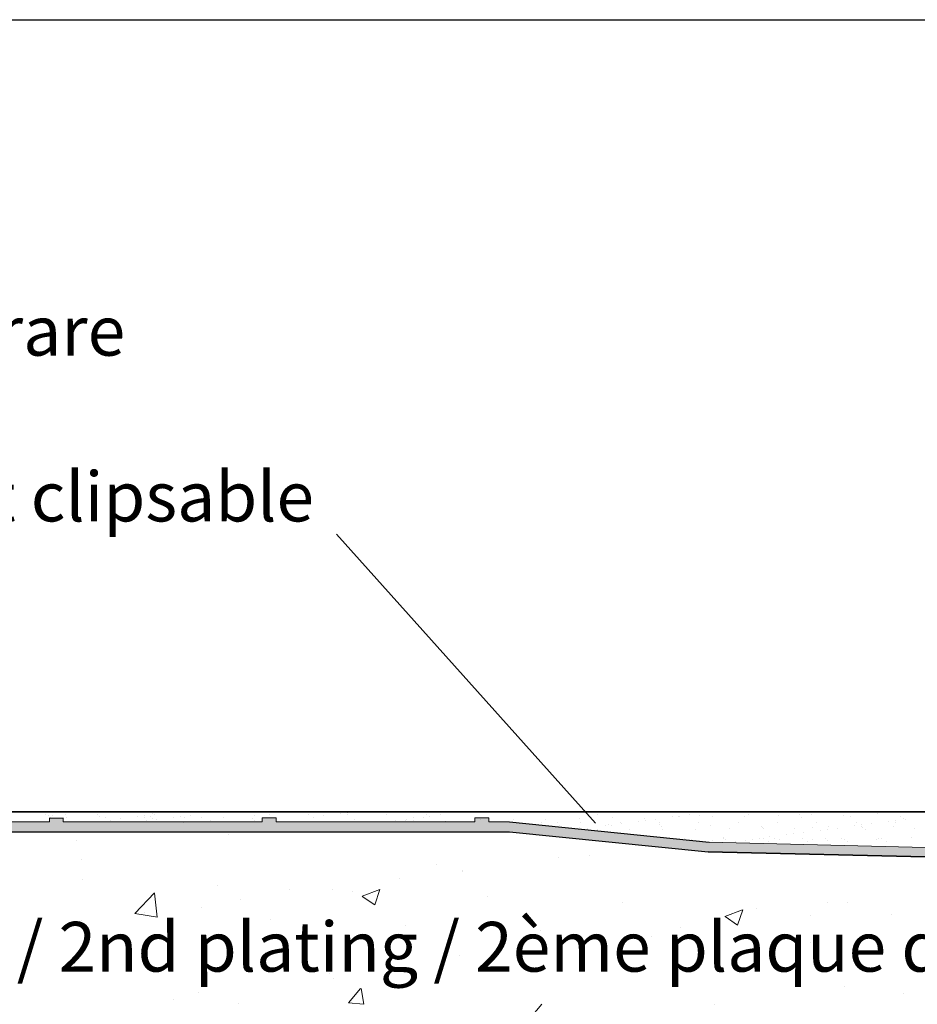
# Model space of a CAD drawing. Units: millimetres. Extents: x 17228 to 17525, y 3299 to 3516.
# Drawn here: x 17315 to 17360, y 3466 to 3516 of the extents above; entities that cross this region are included whole.
import ezdxf

# ---------------------------------------------------------------- set-up
doc = ezdxf.new("R2010")
doc.units = ezdxf.units.MM
doc.layers.get('0').update_dxf_attribs({"lineweight": 25})
for name, color, linetype, lineweight in [('1', 7, 'Continuous', 18), ('Gipsp Sch', 253, 'Continuous', 5), ('Putznetz Lienien', 7, 'Continuous', 15), ('Putznetz Sch', 254, 'Continuous', 15)]:
    doc.layers.add(name, color=color, linetype=linetype, lineweight=lineweight)
doc.styles.add('Stil2', font='arial.ttf')

msp = doc.modelspace()

# ---------------------------------------------------------------- hatches: boundary and pattern name
at = {"layer": 'Putznetz Sch'}
h = msp.add_hatch(color=256, dxfattribs=at)
h.paths.add_polyline_path([(17317.206, 3475.861), (17316.506, 3475.861), (17316.506, 3475.661), (17306.506, 3475.661), (17306.506, 3475.861), (17305.806, 3475.861), (17305.806, 3475.661), (17299.084, 3475.661), (17299.084, 3475.161), (17339.642, 3475.161), (17339.642, 3475.661), (17338.606, 3475.661), (17338.606, 3475.861), (17337.906, 3475.861), (17337.906, 3475.661), (17327.906, 3475.661), (17327.906, 3475.861), (17327.206, 3475.861), (17327.206, 3475.661), (17317.206, 3475.661)])
edge = h.paths.add_edge_path(flags=17)
edge.add_line((17338.606, 3475.861), (17337.906, 3475.861))
for points in [[(17349.642, 3474.161), (17349.692, 3474.652), (17339.642, 3475.661), (17339.642, 3475.161)], [(17349.642, 3474.161), (17411.587, 3472.688), (17411.587, 3473.131), (17349.692, 3474.652)]]:
    msp.add_hatch(color=256, dxfattribs=at).paths.add_polyline_path(points)

# ---------------------------------------------------------------- linework, layer by layer
for p, q in [((17228.299, 3516), (17525.299, 3516)), ((17330.95, 3490.125), (17343.976, 3475.603)), ((17416.298, 3476.164), (17254.66, 3476.164)), ((17254.66, 3476.164), (17383.553, 3476.164)), ((17254.66, 3476.164), (17383.553, 3476.164)), ((17323.254, 3475.637), (17323.254, 3475.637)), ((17254.66, 3475.164), (17339.642, 3475.157)), ((17339.642, 3475.161), (17349.642, 3474.161)), ((17339.642, 3475.161), (17349.642, 3474.161)), ((17339.642, 3475.161), (17349.642, 3474.161)), ((17339.642, 3475.161), (17349.642, 3474.161)), ((17349.642, 3474.161), (17411.587, 3472.688)), ((17349.644, 3474.168), (17392.485, 3473.229)), ((17349.644, 3474.168), (17392.485, 3473.229)), ((17351.782, 3474.122), (17351.782, 3474.122))]:
    msp.add_line(p, q)
at = {"layer": '1'}
for p, q in [((17420.112, 3476.164), (17255.236, 3476.164)), ((17316.324, 3476.022), (17316.324, 3476.022)), ((17316.469, 3476.001), (17316.469, 3476.001)), ((17316.678, 3475.991), (17316.678, 3475.991)), ((17317.301, 3476.06), (17317.301, 3476.06)), ((17318.925, 3476.052), (17318.925, 3476.052)), ((17319.047, 3475.945), (17319.047, 3475.945)), ((17320.961, 3475.939), (17320.961, 3475.939)), ((17321.292, 3475.982), (17321.292, 3475.982)), ((17321.588, 3475.923), (17321.588, 3475.923)), ((17321.702, 3476.072), (17321.702, 3476.072)), ((17321.808, 3476.05), (17321.808, 3476.05)), ((17323.097, 3475.939), (17323.097, 3475.939)), ((17323.613, 3476.007), (17323.613, 3476.007)), ((17326.821, 3475.994), (17326.821, 3475.994)), ((17329.53, 3476.028), (17329.53, 3476.028)), ((17330.297, 3475.964), (17330.297, 3475.964)), ((17331.16, 3476.078), (17331.16, 3476.078)), ((17331.49, 3476.121), (17331.49, 3476.121)), ((17331.507, 3476.032), (17331.507, 3476.032)), ((17333.485, 3476.035), (17333.485, 3476.035)), ((17335.462, 3476.039), (17335.462, 3476.039)), ((17335.647, 3475.947), (17335.647, 3475.947)), ((17336.164, 3476.015), (17336.164, 3476.015)), ((17337.019, 3476.133), (17337.019, 3476.133)), ((17344.091, 3476.061), (17344.091, 3476.061)), ((17348.169, 3475.916), (17348.169, 3475.916)), ((17348.198, 3475.955), (17348.198, 3475.955)), ((17348.714, 3476.023), (17348.714, 3476.023)), ((17349.21, 3475.983), (17349.21, 3475.983)), ((17349.832, 3475.937), (17349.832, 3475.937)), ((17351.456, 3475.929), (17351.456, 3475.929)), ((17351.672, 3476.034), (17351.672, 3476.034)), ((17353.171, 3475.991), (17353.171, 3475.991)), ((17354.213, 3476.012), (17354.213, 3476.012)), ((17354.833, 3476.012), (17354.833, 3476.012)), ((17356.458, 3476.004), (17356.458, 3476.004)), ((17356.791, 3475.956), (17356.791, 3475.956)), ((17359.332, 3475.934), (17359.332, 3475.934)), ((17317.354, 3475.885), (17317.354, 3475.885)), ((17319.332, 3475.889), (17319.332, 3475.889)), ((17319.583, 3475.757), (17319.583, 3475.757)), ((17320.099, 3475.825), (17320.099, 3475.825)), ((17321.309, 3475.893), (17321.309, 3475.893)), ((17321.388, 3475.714), (17321.388, 3475.714)), ((17321.705, 3475.816), (17321.705, 3475.816)), ((17321.904, 3475.782), (17321.904, 3475.782)), ((17322.767, 3475.895), (17322.767, 3475.895)), ((17323.287, 3475.896), (17323.287, 3475.896)), ((17324.166, 3475.867), (17324.166, 3475.867)), ((17324.609, 3475.758), (17324.609, 3475.758)), ((17325.264, 3475.9), (17325.264, 3475.9)), ((17326.707, 3475.845), (17326.707, 3475.845)), ((17326.824, 3475.738), (17326.824, 3475.738)), ((17331.827, 3475.767), (17331.827, 3475.767)), ((17333.938, 3475.722), (17333.938, 3475.722)), ((17334.405, 3475.711), (17334.405, 3475.711)), ((17334.454, 3475.79), (17334.454, 3475.79)), ((17334.807, 3475.897), (17334.807, 3475.897)), ((17334.827, 3475.711), (17334.827, 3475.711)), ((17335.317, 3475.903), (17335.317, 3475.903)), ((17336.451, 3475.704), (17336.451, 3475.704)), ((17341.259, 3475.616), (17341.259, 3475.616)), ((17341.453, 3475.779), (17341.453, 3475.779)), ((17342.065, 3475.611), (17342.065, 3475.611)), ((17342.182, 3475.504), (17342.182, 3475.504)), ((17343.168, 3475.841), (17343.168, 3475.841)), ((17343.236, 3475.619), (17343.236, 3475.619)), ((17344.449, 3475.461), (17344.449, 3475.461)), ((17344.644, 3475.555), (17344.644, 3475.555)), ((17344.779, 3475.505), (17344.779, 3475.505)), ((17344.83, 3475.862), (17344.83, 3475.862)), ((17345.214, 3475.623), (17345.214, 3475.623)), ((17345.296, 3475.573), (17345.296, 3475.573)), ((17346.158, 3475.686), (17346.158, 3475.686)), ((17346.454, 3475.854), (17346.454, 3475.854)), ((17346.489, 3475.73), (17346.489, 3475.73)), ((17347.005, 3475.798), (17347.005, 3475.798)), ((17347.185, 3475.533), (17347.185, 3475.533)), ((17347.191, 3475.627), (17347.191, 3475.627)), ((17347.302, 3475.426), (17347.302, 3475.426)), ((17347.867, 3475.911), (17347.867, 3475.911)), ((17349.169, 3475.63), (17349.169, 3475.63)), ((17349.763, 3475.477), (17349.763, 3475.477)), ((17351.146, 3475.634), (17351.146, 3475.634)), ((17352.304, 3475.455), (17352.304, 3475.455)), ((17353.124, 3475.637), (17353.124, 3475.637)), ((17354.33, 3475.905), (17354.33, 3475.905)), ((17355.101, 3475.641), (17355.101, 3475.641)), ((17356.999, 3475.47), (17356.999, 3475.47)), ((17357.079, 3475.645), (17357.079, 3475.645)), ((17357.33, 3475.513), (17357.33, 3475.513)), ((17357.354, 3475.438), (17357.354, 3475.438)), ((17357.846, 3475.581), (17357.846, 3475.581)), ((17358.708, 3475.695), (17358.708, 3475.695)), ((17358.978, 3475.43), (17358.978, 3475.43)), ((17359.039, 3475.738), (17359.039, 3475.738)), ((17359.056, 3475.648), (17359.056, 3475.648)), ((17359.449, 3475.827), (17359.449, 3475.827)), ((17359.555, 3475.806), (17359.555, 3475.806)), ((17347.351, 3475.288), (17347.351, 3475.288)), ((17348.975, 3475.28), (17348.975, 3475.28)), ((17350.69, 3475.342), (17350.69, 3475.342)), ((17352.352, 3475.363), (17352.352, 3475.363)), ((17352.421, 3475.348), (17352.421, 3475.348)), ((17353.581, 3475.019), (17353.581, 3475.019)), ((17353.911, 3475.063), (17353.911, 3475.063)), ((17353.977, 3475.355), (17353.977, 3475.355)), ((17354.427, 3475.131), (17354.427, 3475.131)), ((17354.882, 3475.399), (17354.882, 3475.399)), ((17355.29, 3475.245), (17355.29, 3475.245)), ((17355.62, 3475.288), (17355.62, 3475.288)), ((17355.692, 3475.417), (17355.692, 3475.417)), ((17356.137, 3475.356), (17356.137, 3475.356)), ((17357.423, 3475.377), (17357.423, 3475.377)), ((17357.54, 3475.27), (17357.54, 3475.27)), ((17360.001, 3475.321), (17360.001, 3475.321)), ((17350.395, 3474.898), (17350.395, 3474.898)), ((17350.427, 3474.828), (17350.427, 3474.828)), ((17350.512, 3474.791), (17350.512, 3474.791)), ((17351.871, 3474.794), (17351.871, 3474.794)), ((17352.202, 3474.838), (17352.202, 3474.838)), ((17352.405, 3474.832), (17352.405, 3474.832)), ((17352.718, 3474.906), (17352.718, 3474.906)), ((17352.973, 3474.842), (17352.973, 3474.842)), ((17353.211, 3474.771), (17353.211, 3474.771)), ((17354.382, 3474.836), (17354.382, 3474.836)), ((17354.873, 3474.789), (17354.873, 3474.789)), ((17355.514, 3474.82), (17355.514, 3474.82)), ((17355.631, 3474.713), (17355.631, 3474.713)), ((17356.36, 3474.839), (17356.36, 3474.839)), ((17356.498, 3474.781), (17356.498, 3474.781)), ((17356.628, 3474.669), (17356.628, 3474.669)), ((17358.093, 3474.764), (17358.093, 3474.764)), ((17358.213, 3474.843), (17358.213, 3474.843)), ((17358.337, 3474.843), (17358.337, 3474.843)), ((17359.875, 3474.864), (17359.875, 3474.864))]:
    msp.add_line(p, q, dxfattribs=at)
at = {"layer": 'Gipsp Sch'}
for p, q in [((17327.552, 3476.024), (17327.552, 3476.024)), ((17358.173, 3476.066), (17358.173, 3476.066)), ((17316.586, 3475.894), (17316.586, 3475.894)), ((17321.577, 3475.677), (17321.577, 3475.677)), ((17323.554, 3475.681), (17323.554, 3475.681)), ((17325.531, 3475.684), (17325.531, 3475.684)), ((17325.561, 3475.661), (17325.561, 3475.661)), ((17329.781, 3475.896), (17329.781, 3475.896)), ((17333.165, 3475.69), (17333.165, 3475.69)), ((17333.608, 3475.678), (17333.608, 3475.678)), ((17336.946, 3475.689), (17336.946, 3475.689)), ((17338.166, 3475.769), (17338.166, 3475.769)), ((17339.828, 3475.787), (17339.828, 3475.787)), ((17325.517, 3475.049), (17325.517, 3475.049)), ((17343.163, 3475.377), (17343.163, 3475.377)), ((17343.586, 3475.348), (17343.586, 3475.348)), ((17344.066, 3475.302), (17344.066, 3475.302)), ((17345.689, 3475.266), (17345.689, 3475.266)), ((17317.894, 3474.752), (17317.894, 3474.752)), ((17348.45, 3474.825), (17348.45, 3474.825)), ((17348.78, 3474.774), (17348.78, 3474.774)), ((17348.81, 3474.751), (17348.81, 3474.751)), ((17349.872, 3474.713), (17349.872, 3474.713)), ((17351.009, 3474.684), (17351.009, 3474.684)), ((17351.496, 3474.709), (17351.496, 3474.709)), ((17352.673, 3474.665), (17352.673, 3474.665)), ((17354.65, 3474.665), (17354.65, 3474.665)), ((17358.605, 3474.672), (17358.605, 3474.672)), ((17343.686, 3473.996), (17343.686, 3473.996)), ((17318.111, 3473.778), (17318.111, 3473.778)), ((17335.967, 3473.532), (17335.967, 3473.532)), ((17342.109, 3473.867), (17342.109, 3473.867)), ((17337.271, 3473.183), (17337.271, 3473.183)), ((17337.299, 3473.233), (17337.299, 3473.233)), ((17318.192, 3472.751), (17318.192, 3472.751)), ((17324.971, 3472.464), (17324.971, 3472.464)), ((17334.12, 3472.815), (17334.12, 3472.815)), ((17320.805, 3471.061), (17321.795, 3472.092)), ((17321.935, 3470.882), (17321.795, 3472.088)), ((17328.561, 3472.26), (17328.561, 3472.26)), ((17330.75, 3472.289), (17330.75, 3472.289)), ((17331.751, 3472.178), (17331.751, 3472.178)), ((17332.229, 3471.923), (17333.118, 3472.264)), ((17332.868, 3471.491), (17333.125, 3472.259)), ((17326.099, 3471.759), (17326.099, 3471.759)), ((17332.234, 3471.918), (17332.866, 3471.492)), ((17338.531, 3471.892), (17338.531, 3471.892)), ((17345.31, 3471.605), (17345.31, 3471.605)), ((17355.63, 3471.63), (17355.63, 3471.63)), ((17356.648, 3471.615), (17356.648, 3471.615)), ((17320.809, 3471.056), (17321.938, 3470.88)), ((17320.87, 3471.045), (17320.87, 3471.045)), ((17321.154, 3470.989), (17321.154, 3470.989)), ((17321.289, 3471.126), (17321.289, 3471.126)), ((17324.154, 3471.337), (17324.154, 3471.337)), ((17350.481, 3470.906), (17351.37, 3471.247)), ((17351.119, 3470.474), (17351.377, 3471.242)), ((17352.09, 3471.319), (17352.09, 3471.319)), ((17354.778, 3470.965), (17354.778, 3470.965)), ((17358.869, 3471.032), (17358.869, 3471.032)), ((17317.739, 3470.524), (17317.739, 3470.524)), ((17318.11, 3470.707), (17318.11, 3470.707)), ((17327.649, 3470.759), (17327.649, 3470.759)), ((17334.429, 3470.472), (17334.429, 3470.472)), ((17350.127, 3470.721), (17350.127, 3470.721)), ((17350.486, 3470.9), (17351.117, 3470.474)), ((17341.208, 3470.186), (17341.208, 3470.186)), ((17348.224, 3470.359), (17348.224, 3470.359)), ((17349.968, 3470.332), (17349.968, 3470.332)), ((17343.531, 3469.769), (17343.531, 3469.769)), ((17346.788, 3469.914), (17346.788, 3469.914)), ((17347.988, 3469.899), (17347.988, 3469.899)), ((17354.767, 3469.613), (17354.767, 3469.613)), ((17340.817, 3469.087), (17340.817, 3469.087)), ((17337.116, 3468.956), (17337.116, 3468.956)), ((17338.768, 3468.858), (17338.768, 3468.858)), ((17330.596, 3468.061), (17330.596, 3468.061)), ((17333.958, 3468.224), (17333.958, 3468.224)), ((17330.779, 3467.806), (17330.779, 3467.806)), ((17333.411, 3467.816), (17333.411, 3467.816)), ((17324, 3467.109), (17324, 3467.109)), ((17331.548, 3466.566), (17332.16, 3467.295)), ((17332.326, 3466.494), (17332.179, 3467.29)), ((17356.494, 3467.387), (17356.494, 3467.387)), ((17359.457, 3467.012), (17359.457, 3467.012)), ((17322.758, 3466.75), (17322.758, 3466.75)), ((17326.004, 3466.545), (17326.004, 3466.545)), ((17331.551, 3466.564), (17332.31, 3466.497)), ((17340.657, 3465.769), (17341.269, 3466.498)), ((17349.973, 3466.493), (17349.973, 3466.493))]:
    msp.add_line(p, q, dxfattribs=at)
at = {"layer": 'Putznetz Lienien'}
for p, q in [((17316.506, 3475.661), (17306.506, 3475.661)), ((17316.506, 3475.861), (17316.506, 3475.661)), ((17317.206, 3475.857), (17316.506, 3475.857)), ((17317.206, 3475.861), (17317.206, 3475.661)), ((17327.206, 3475.661), (17317.206, 3475.661)), ((17327.206, 3475.861), (17327.206, 3475.661)), ((17327.206, 3475.861), (17327.906, 3475.861)), ((17327.906, 3475.861), (17327.906, 3475.661)), ((17337.906, 3475.661), (17327.906, 3475.661)), ((17338.606, 3475.861), (17337.906, 3475.861)), ((17337.906, 3475.861), (17337.906, 3475.661)), ((17338.606, 3475.861), (17337.906, 3475.861)), ((17338.606, 3475.861), (17338.606, 3475.661)), ((17338.606, 3475.661), (17339.642, 3475.661)), ((17339.642, 3475.661), (17349.692, 3474.652)), ((17349.692, 3474.652), (17411.597, 3473.131))]:
    msp.add_line(p, q, dxfattribs=at)
at = {"layer": 'Putznetz Lienien', "lineweight": -3}
msp.add_line((17339.642, 3475.661), (17349.692, 3474.652), dxfattribs=at)
msp.add_line((17339.642, 3475.661), (17349.692, 3474.652), dxfattribs=at)

# ---------------------------------------------------------------- texts
at = {"lineweight": -3, "insert": (17275.535, 3505.775), "char_height": 2.5, "width": 59.83051, "attachment_point": 1, "style": 'Stil2'}
msp.add_mtext("{\\fCalibri|b0|i0|c0|p34;Einklickbares Putznetz\\PRete anticrepa da incastrare\\PMesh to snap in\\PFilet de support d'enduit clipsable}", dxfattribs=at)
at = {"lineweight": -3, "insert": (17265.603, 3470.637), "char_height": 2.5, "width": 164.65074, "attachment_point": 1}
msp.add_mtext('2.Beplankung / Seconda lastra / 2nd plating / 2ème plaque de plâtre', dxfattribs=at)

doc.saveas('drawing.dxf')
